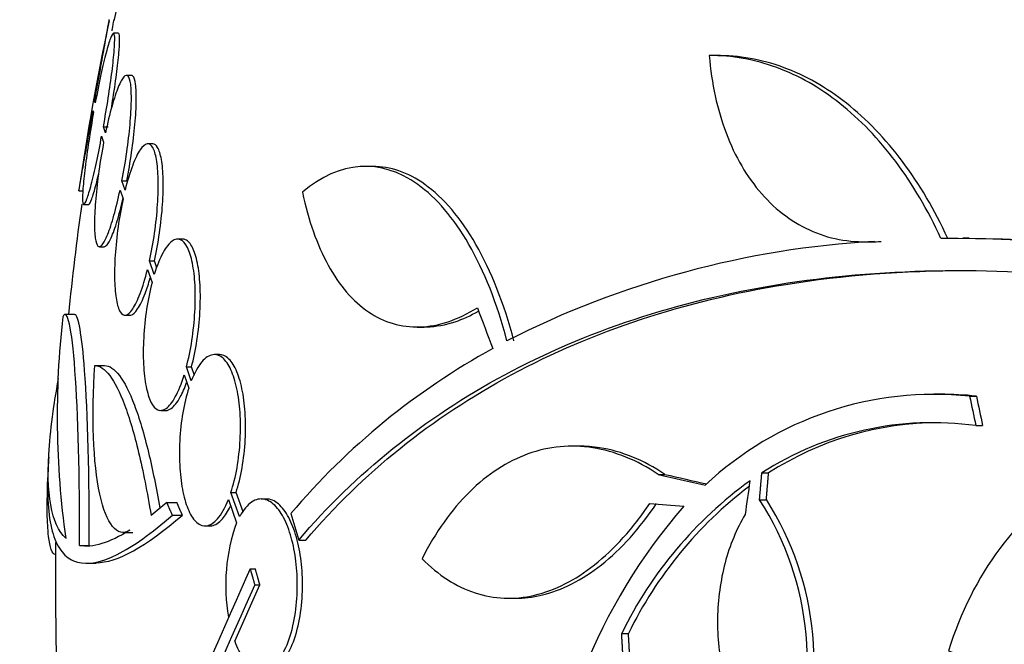
# Model space of a CAD drawing. Units: millimetres. Extents: x 0 to 835, y 0 to 1165.
# Drawn here: x 396 to 407, y 383 to 390 of the extents above; entities that cross this region are included whole.
import ezdxf
from ezdxf import colors
from ezdxf.entities.mleader import LeaderData, LeaderLine
from ezdxf.math import Vec2, Vec3

# ---------------------------------------------------------------- set-up
doc = ezdxf.new("R2010")
doc.units = ezdxf.units.MM
doc.layers.add('DV5_Défaut', color=7, linetype='Continuous')
doc.layers.add('Défaut', color=7, linetype='Continuous')

# ---------------------------------------------------------------- blocks, each defined once
blk = doc.blocks.new('_DOT')
at = {"color": 0}
blk.add_line((0, 0), (-1, 0), dxfattribs=at)
at = {"color": 0, "const_width": 0.333}
blk.add_lwpolyline([(-0.1665, 0, 1), (0.1665, 0, 1)], format="xyb", close=True, dxfattribs=at)
blk = doc.blocks.new('SE4')
at = {"layer": 'DV5_Défaut', "color": 7, "linetype": 'Continuous'}
for p, q in [((397.522, 389.901), (397.471, 389.901)), ((403.83, 389.667), (403.743, 389.667)), ((397.657, 389.459), (397.606, 389.459)), ((397.28, 389.17), (397.274, 389.187)), ((397.257, 389.087), (397.262, 389.071)), ((397.365, 388.919), (397.416, 388.919)), ((397.387, 388.854), (397.365, 388.919)), ((397.347, 388.82), (397.368, 388.758)), ((397.883, 388.739), (397.831, 388.739)), ((400.191, 388.503), (400.116, 388.503)), ((397.56, 388.35), (397.611, 388.35)), ((397.593, 388.253), (397.56, 388.35)), ((397.109, 388.244), (397.157, 388.244)), ((397.54, 388.254), (397.572, 388.161)), ((397.16, 388.101), (397.211, 388.101)), ((397.325, 387.659), (397.375, 387.659)), ((398.197, 387.738), (398.144, 387.738)), ((405.359, 387.71), (405.43, 387.71)), ((406.461, 387.747), (406.394, 387.747)), ((397.85, 387.509), (397.901, 387.509)), ((397.899, 387.366), (397.85, 387.509)), ((397.927, 387.435), (397.901, 387.509)), ((397.828, 387.418), (397.876, 387.281)), ((397.063, 386.946), (396.962, 386.946)), ((397.592, 386.939), (397.644, 386.939)), ((400.661, 386.815), (400.734, 386.815)), ((398.585, 386.525), (398.532, 386.525)), ((397.276, 386.409), (397.378, 386.409)), ((398.214, 386.311), (398.262, 386.173)), ((398.238, 386.395), (398.291, 386.395)), ((398.289, 386.249), (398.238, 386.395)), ((398.322, 386.307), (398.291, 386.395)), ((406.159, 386.108), (406.09, 386.108)), ((406.465, 386.088), (406.536, 386.088)), ((397.969, 385.938), (398.021, 385.938)), ((406.53, 385.779), (406.601, 385.779)), ((402.363, 385.563), (402.292, 385.563)), ((404.282, 385.282), (404.353, 385.282)), ((403.192, 385.267), (403.264, 385.267)), ((398.705, 385.078), (398.759, 385.078)), ((398.796, 384.823), (398.705, 385.078)), ((398.832, 384.873), (398.759, 385.078)), ((398.033, 384.971), (397.866, 384.836)), ((398.033, 384.971), (398.138, 384.971)), ((398.678, 385.002), (398.765, 384.758)), ((399.078, 385.008), (399.023, 385.008)), ((404.258, 385.001), (404.329, 385.001)), ((398.09, 384.838), (398.195, 384.838)), ((397.57, 384.657), (397.673, 384.657)), ((398.434, 384.725), (398.487, 384.725)), ((399.417, 384.577), (399.493, 384.577)), ((397.115, 384.52), (397.216, 384.52)), ((397.19, 384.333), (397.291, 384.333)), ((398.907, 384.276), (398.961, 384.276)), ((398.745, 383.514), (399.009, 384.108)), ((398.955, 384.108), (399.009, 384.108)), ((401.621, 383.965), (401.695, 383.965)), ((402.81, 383.596), (402.881, 383.596))]:
    blk.add_line(p, q, dxfattribs=at)
for centre, radius, start, end in [((425.361, 384.144), 28.5, 159.9948, 168.0781), ((425.361, 384.144), 28.55, 168.0992, 171.7185), ((425.361, 384.144), 28.5, 172.0101, 174.3565), ((406.023, 378.003), 9.728, 93.2884, 117.0107), ((406.143, 369.662), 18.083, 71.5529, 89.9324), ((406.258, 369.918), 17.827, 71.42, 89.352), ((406.112, 385.88), 9.232, 173.5136, 188.0034), ((405.087, 379.978), 7.542, 118.7681, 139.7162), ((406.093, 382.596), 3.511, 83.9272, 133.2276), ((406.167, 382.589), 3.519, 83.9814, 90.1425), ((406.077, 382.495), 3.315, 82.156, 122.7865), ((406.148, 382.495), 3.315, 90.0586, 122.7857), ((425.361, 384.144), 28.6, 177.3891, 177.8481), ((406.693, 381.699), 4.322, 125.9157, 153.9571), ((406.762, 381.701), 4.319, 127.2586, 153.9715), ((401.6, 383.293), 3.16, 337.8472, 32.7188), ((401.67, 383.293), 3.161, 337.8596, 32.711), ((408.041, 380.951), 6.067, 138.9979, 177.6509), ((400.586, 384.102), 1.936, 160.1901, 189.9953), ((425.361, 384.144), 28.5, 179.1816, 183.8132), ((670.276, 264.087), 296.794, 156.1115, 156.86194), ((682.325, 258.505), 309.959, 156.09484, 156.80551)]:
    blk.add_arc(centre, radius, start, end, dxfattribs=at)
for centre, major_axis, ratio, start_param, end_param in [((423.667, 382.208), (-21.397, 18.726), 0.550019, 0.790479, 0.810318), ((426.893, 384.877), (-12.314, 25.712), 0.669742, 1.215546, 1.226992), ((426.893, 384.877), (-12.271, 25.621), 0.669742, 1.215387, 1.226874), ((425.431, 384.831), (-28.444, 2.896), 0.100784, 0.683542, 0.711035), ((425.431, 384.831), (-28.345, 2.886), 0.100784, 0.683165, 0.707723), ((424.242, 384.432), (-7.136, -27.649), 0.695618, -1.420449, -1.407889), ((425.385, 384.8), (-28.573, 1.06), 0.037043, 0.677863, 0.697575), ((420.898, 379.637), (-19.559, 19.371), 0.575479, 0.809366, 0.822069)]:
    blk.add_ellipse(centre, major_axis=major_axis, ratio=ratio, start_param=start_param, end_param=end_param, dxfattribs=at)
for points, knots in [([(397.274, 389.187), (397.292, 389.289), (397.311, 389.391), (397.327, 389.485), (397.344, 389.58), (397.36, 389.669), (397.374, 389.745), (397.387, 389.821), (397.399, 389.886), (397.408, 389.935), (397.416, 389.983), (397.422, 390.016), (397.425, 390.032), (397.427, 390.04), (397.427, 390.044), (397.427, 390.044)], [0, 0, 0, 0, 0.225617, 0.225617, 0.225617, 0.451492, 0.451492, 0.451492, 0.675558, 0.675558, 0.675558, 0.896156, 0.896156, 0.896156, 1, 1, 1, 1]), ([(397.457, 389.925), (397.458, 389.928), (397.458, 389.931), (397.459, 389.935), (397.467, 389.983), (397.473, 390.016), (397.476, 390.032), (397.478, 390.04), (397.478, 390.044), (397.478, 390.044)], [0, 0, 0, 0, 0.044146, 0.044146, 0.044146, 0.694127, 0.694127, 0.694127, 1, 1, 1, 1]), ([(397.365, 388.919), (397.384, 389.02), (397.401, 389.123), (397.416, 389.222), (397.432, 389.32), (397.445, 389.416), (397.456, 389.501), (397.466, 389.585), (397.474, 389.661), (397.479, 389.722), (397.484, 389.782), (397.485, 389.829), (397.484, 389.859), (397.482, 389.889), (397.477, 389.903), (397.47, 389.901), (397.462, 389.899), (397.451, 389.879), (397.439, 389.845), (397.426, 389.811), (397.411, 389.76), (397.394, 389.697), (397.377, 389.633), (397.359, 389.555), (397.34, 389.469), (397.32, 389.377), (397.3, 389.275), (397.28, 389.17)], [0, 0, 0, 0, 0.111998, 0.111998, 0.111998, 0.22416, 0.22416, 0.22416, 0.334952, 0.334952, 0.334952, 0.443934, 0.443934, 0.443934, 0.551948, 0.551948, 0.551948, 0.660231, 0.660231, 0.660231, 0.769877, 0.769877, 0.769877, 0.881403, 0.881403, 0.881403, 1, 1, 1, 1]), ([(397.449, 389.105), (397.455, 389.144), (397.461, 389.183), (397.467, 389.222), (397.483, 389.32), (397.496, 389.416), (397.507, 389.501), (397.518, 389.585), (397.526, 389.661), (397.53, 389.722), (397.535, 389.782), (397.536, 389.829), (397.535, 389.859), (397.533, 389.887), (397.529, 389.901), (397.522, 389.901)], [0, 0, 0, 0, 0.091767, 0.091767, 0.091767, 0.327353, 0.327353, 0.327353, 0.560052, 0.560052, 0.560052, 0.788933, 0.788933, 0.788933, 1, 1, 1, 1]), ([(406.164, 387.745), (406.025, 388.046), (405.866, 388.315), (405.51, 388.791), (405.311, 388.998), (404.892, 389.329), (404.67, 389.456), (404.206, 389.626), (403.97, 389.668), (403.73, 389.667)], [0, 0, 0, 0, 0.25, 0.25, 0.5, 0.5, 0.75, 0.75, 1, 1, 1, 1]), ([(403.73, 389.667), (403.754, 389.373), (403.813, 389.102), (404, 388.606), (404.125, 388.391), (404.358, 388.126), (404.443, 388.048), (404.623, 387.916), (404.718, 387.861), (404.919, 387.776), (405.026, 387.746), (405.242, 387.711), (405.352, 387.706), (405.465, 387.714)], [0, 0, 0, 0, 0.25, 0.25, 0.5, 0.5, 0.625, 0.625, 0.75, 0.75, 0.875, 0.875, 1, 1, 1, 1]), ([(406.235, 387.745), (406.097, 388.047), (405.938, 388.316), (405.581, 388.792), (405.381, 389), (404.962, 389.33), (404.74, 389.457), (404.276, 389.627), (404.041, 389.668), (403.803, 389.667)], [0, 0, 0, 0, 0.25, 0.25, 0.5, 0.5, 0.75, 0.75, 1, 1, 1, 1]), ([(397.56, 388.35), (397.579, 388.447), (397.596, 388.551), (397.611, 388.651), (397.625, 388.752), (397.637, 388.852), (397.645, 388.944), (397.653, 389.035), (397.658, 389.12), (397.659, 389.191), (397.66, 389.261), (397.658, 389.321), (397.652, 389.365), (397.646, 389.409), (397.636, 389.438), (397.624, 389.451), (397.612, 389.465), (397.596, 389.461), (397.579, 389.442), (397.562, 389.422), (397.542, 389.386), (397.521, 389.335), (397.5, 389.283), (397.478, 389.216), (397.456, 389.138), (397.432, 389.055), (397.409, 388.957), (397.387, 388.854)], [0, 0, 0, 0, 0.110999, 0.110999, 0.110999, 0.222199, 0.222199, 0.222199, 0.331562, 0.331562, 0.331562, 0.439111, 0.439111, 0.439111, 0.546339, 0.546339, 0.546339, 0.654823, 0.654823, 0.654823, 0.765597, 0.765597, 0.765597, 0.878749, 0.878749, 0.878749, 1, 1, 1, 1]), ([(397.611, 388.35), (397.63, 388.447), (397.648, 388.551), (397.662, 388.651), (397.677, 388.752), (397.688, 388.852), (397.697, 388.944), (397.705, 389.035), (397.71, 389.12), (397.711, 389.191), (397.712, 389.261), (397.709, 389.321), (397.703, 389.365), (397.697, 389.409), (397.688, 389.438), (397.676, 389.451), (397.671, 389.457), (397.665, 389.459), (397.659, 389.459)], [0, 0, 0, 0, 0.188134, 0.188134, 0.188134, 0.37661, 0.37661, 0.37661, 0.561959, 0.561959, 0.561959, 0.744223, 0.744223, 0.744223, 0.925942, 0.925942, 0.925942, 1, 1, 1, 1]), ([(397.107, 388.244), (397.107, 388.244), (397.108, 388.249), (397.11, 388.26), (397.113, 388.278), (397.119, 388.314), (397.128, 388.363), (397.137, 388.412), (397.148, 388.477), (397.161, 388.551), (397.175, 388.627), (397.19, 388.714), (397.207, 388.806), (397.222, 388.895), (397.24, 388.991), (397.257, 389.087)], [0, 0, 0, 0, 0.1241856, 0.1241856, 0.1241856, 0.3429758, 0.3429758, 0.3429758, 0.5628964, 0.5628964, 0.5628964, 0.7856558, 0.7856558, 0.7856558, 1, 1, 1, 1]), ([(397.262, 389.071), (397.244, 388.97), (397.227, 388.866), (397.212, 388.768), (397.197, 388.67), (397.184, 388.575), (397.173, 388.491), (397.163, 388.408), (397.155, 388.333), (397.151, 388.273), (397.147, 388.215), (397.145, 388.169), (397.147, 388.14), (397.149, 388.111), (397.154, 388.098), (397.162, 388.102), (397.17, 388.105), (397.18, 388.126), (397.193, 388.161), (397.206, 388.197), (397.221, 388.249), (397.238, 388.313), (397.255, 388.379), (397.273, 388.458), (397.292, 388.544), (397.31, 388.629), (397.329, 388.723), (397.347, 388.82)], [0, 0, 0, 0, 0.112973, 0.112973, 0.112973, 0.226112, 0.226112, 0.226112, 0.337872, 0.337872, 0.337872, 0.447867, 0.447867, 0.447867, 0.556962, 0.556962, 0.556962, 0.666369, 0.666369, 0.666369, 0.777145, 0.777145, 0.777145, 0.889792, 0.889792, 0.889792, 1, 1, 1, 1]), ([(397.368, 388.758), (397.35, 388.66), (397.333, 388.557), (397.318, 388.457), (397.304, 388.357), (397.293, 388.256), (397.285, 388.165), (397.277, 388.075), (397.273, 387.991), (397.272, 387.92), (397.271, 387.851), (397.274, 387.792), (397.28, 387.749), (397.286, 387.706), (397.296, 387.678), (397.308, 387.666), (397.32, 387.654), (397.336, 387.659), (397.353, 387.679), (397.371, 387.7), (397.39, 387.738), (397.411, 387.789), (397.432, 387.842), (397.454, 387.91), (397.476, 387.989), (397.498, 388.067), (397.52, 388.158), (397.54, 388.254)], [0, 0, 0, 0, 0.111796, 0.111796, 0.111796, 0.223792, 0.223792, 0.223792, 0.333985, 0.333985, 0.333985, 0.442452, 0.442452, 0.442452, 0.550664, 0.550664, 0.550664, 0.660145, 0.660145, 0.660145, 0.771894, 0.771894, 0.771894, 0.886004, 0.886004, 0.886004, 1, 1, 1, 1]), ([(397.85, 387.509), (397.87, 387.601), (397.888, 387.701), (397.903, 387.802), (397.917, 387.902), (397.928, 388.005), (397.934, 388.102), (397.941, 388.197), (397.943, 388.288), (397.941, 388.368), (397.939, 388.447), (397.933, 388.518), (397.923, 388.574), (397.913, 388.63), (397.9, 388.674), (397.883, 388.701), (397.866, 388.73), (397.846, 388.742), (397.824, 388.738), (397.801, 388.734), (397.777, 388.713), (397.751, 388.676), (397.725, 388.638), (397.698, 388.583), (397.673, 388.515), (397.645, 388.442), (397.617, 388.352), (397.593, 388.253)], [0, 0, 0, 0, 0.109842, 0.109842, 0.109842, 0.219929, 0.219929, 0.219929, 0.327659, 0.327659, 0.327659, 0.433584, 0.433584, 0.433584, 0.539926, 0.539926, 0.539926, 0.64865, 0.64865, 0.64865, 0.760754, 0.760754, 0.760754, 0.875855, 0.875855, 0.875855, 1, 1, 1, 1]), ([(397.901, 387.509), (397.922, 387.601), (397.94, 387.701), (397.954, 387.802), (397.969, 387.902), (397.98, 388.005), (397.987, 388.102), (397.993, 388.197), (397.995, 388.288), (397.993, 388.368), (397.991, 388.447), (397.985, 388.518), (397.975, 388.574), (397.965, 388.63), (397.952, 388.674), (397.935, 388.701), (397.92, 388.726), (397.903, 388.739), (397.884, 388.739)], [0, 0, 0, 0, 0.1727692, 0.1727692, 0.1727692, 0.3459252, 0.3459252, 0.3459252, 0.5153603, 0.5153603, 0.5153603, 0.681946, 0.681946, 0.681946, 0.8491883, 0.8491883, 0.8491883, 1, 1, 1, 1]), ([(401.605, 386.669), (401.399, 387.456), (401.058, 388.035), (400.277, 388.59), (399.847, 388.564), (399.457, 388.231)], [0, 0, 0, 0, 0.5, 0.5, 1, 1, 1, 1]), ([(401.678, 386.669), (401.472, 387.456), (401.132, 388.035), (400.565, 388.439), (400.378, 388.502), (400.192, 388.502)], [0, 0, 0, 0, 0.687333, 0.687333, 1, 1, 1, 1]), ([(397.21, 388.101), (397.211, 388.101), (397.212, 388.101), (397.213, 388.102), (397.22, 388.105), (397.231, 388.126), (397.244, 388.161), (397.257, 388.197), (397.272, 388.249), (397.289, 388.313), (397.297, 388.345), (397.305, 388.38), (397.314, 388.418)], [0, 0, 0, 0, 0.04163, 0.04163, 0.04163, 0.42296, 0.42296, 0.42296, 0.809082, 0.809082, 0.809082, 1, 1, 1, 1]), ([(399.457, 388.231), (399.519, 387.933), (399.609, 387.678), (399.785, 387.358), (399.85, 387.262), (399.991, 387.099), (400.067, 387.031), (400.23, 386.92), (400.318, 386.878), (400.498, 386.825), (400.592, 386.813), (400.785, 386.819), (400.886, 386.837), (401.09, 386.905), (401.192, 386.954), (401.295, 387.018)], [0, 0, 0, 0, 0.25, 0.25, 0.375, 0.375, 0.5, 0.5, 0.625, 0.625, 0.75, 0.75, 0.875, 0.875, 1, 1, 1, 1]), ([(397.374, 387.659), (397.383, 387.659), (397.393, 387.666), (397.404, 387.679), (397.422, 387.7), (397.441, 387.738), (397.462, 387.789), (397.483, 387.842), (397.506, 387.91), (397.527, 387.989), (397.542, 388.041), (397.557, 388.1), (397.571, 388.161)], [0, 0, 0, 0, 0.186535, 0.186535, 0.186535, 0.48726, 0.48726, 0.48726, 0.794362, 0.794362, 0.794362, 1, 1, 1, 1]), ([(397.572, 388.161), (397.552, 388.069), (397.534, 387.968), (397.52, 387.868), (397.506, 387.768), (397.496, 387.665), (397.489, 387.569), (397.483, 387.474), (397.481, 387.383), (397.483, 387.303), (397.486, 387.225), (397.492, 387.155), (397.502, 387.1), (397.512, 387.044), (397.526, 387.001), (397.542, 386.974), (397.559, 386.947), (397.579, 386.935), (397.601, 386.94), (397.623, 386.945), (397.648, 386.967), (397.673, 387.005), (397.699, 387.044), (397.726, 387.1), (397.752, 387.168), (397.779, 387.238), (397.805, 387.324), (397.828, 387.418)], [0, 0, 0, 0, 0.110396, 0.110396, 0.110396, 0.221032, 0.221032, 0.221032, 0.329395, 0.329395, 0.329395, 0.43607, 0.43607, 0.43607, 0.543201, 0.543201, 0.543201, 0.652676, 0.652676, 0.652676, 0.765476, 0.765476, 0.765476, 0.881263, 0.881263, 0.881263, 1, 1, 1, 1]), ([(398.238, 386.395), (398.26, 386.481), (398.28, 386.576), (398.295, 386.674), (398.31, 386.772), (398.321, 386.875), (398.326, 386.974), (398.332, 387.071), (398.332, 387.167), (398.328, 387.254), (398.323, 387.339), (398.314, 387.418), (398.301, 387.485), (398.287, 387.552), (398.27, 387.608), (398.249, 387.65), (398.227, 387.692), (398.202, 387.72), (398.176, 387.732), (398.148, 387.744), (398.117, 387.739), (398.087, 387.717), (398.055, 387.694), (398.023, 387.653), (397.992, 387.597), (397.959, 387.537), (397.927, 387.457), (397.899, 387.366)], [0, 0, 0, 0, 0.108668, 0.108668, 0.108668, 0.217638, 0.217638, 0.217638, 0.323605, 0.323605, 0.323605, 0.427716, 0.427716, 0.427716, 0.533063, 0.533063, 0.533063, 0.64212, 0.64212, 0.64212, 0.755934, 0.755934, 0.755934, 0.873627, 0.873627, 0.873627, 1, 1, 1, 1]), ([(398.291, 386.395), (398.313, 386.481), (398.333, 386.576), (398.348, 386.674), (398.363, 386.772), (398.374, 386.875), (398.379, 386.974), (398.385, 387.071), (398.385, 387.167), (398.381, 387.254), (398.376, 387.339), (398.367, 387.418), (398.354, 387.485), (398.34, 387.552), (398.322, 387.608), (398.302, 387.65), (398.28, 387.692), (398.255, 387.72), (398.228, 387.732), (398.218, 387.736), (398.208, 387.738), (398.198, 387.738)], [0, 0, 0, 0, 0.1592786, 0.1592786, 0.1592786, 0.3190012, 0.3190012, 0.3190012, 0.4743049, 0.4743049, 0.4743049, 0.6268784, 0.6268784, 0.6268784, 0.7812686, 0.7812686, 0.7812686, 0.941117, 0.941117, 0.941117, 1, 1, 1, 1]), ([(399.417, 384.577), (400.015, 385.278), (400.737, 385.86), (402.426, 386.768), (403.403, 387.092), (405.508, 387.432), (406.654, 387.455), (409.087, 387.202), (410.348, 386.93), (411.655, 386.524)], [0, 0, 0, 0, 0.25, 0.25, 0.5, 0.5, 0.75, 0.75, 1, 1, 1, 1]), ([(399.493, 384.577), (400.089, 385.279), (400.811, 385.861), (402.501, 386.77), (403.479, 387.094), (405.137, 387.36), (405.771, 387.409), (406.431, 387.409)], [0, 0, 0, 0, 0.388806, 0.388806, 0.777612, 0.777612, 1, 1, 1, 1]), ([(397.643, 386.939), (397.646, 386.939), (397.649, 386.939), (397.652, 386.94), (397.675, 386.945), (397.7, 386.967), (397.725, 387.005), (397.751, 387.044), (397.778, 387.1), (397.804, 387.168), (397.822, 387.216), (397.84, 387.271), (397.857, 387.331)], [0, 0, 0, 0, 0.049039, 0.049039, 0.049039, 0.395438, 0.395438, 0.395438, 0.751044, 0.751044, 0.751044, 1, 1, 1, 1]), ([(397.876, 387.281), (397.853, 387.196), (397.834, 387.101), (397.819, 387.003), (397.805, 386.905), (397.794, 386.802), (397.789, 386.702), (397.783, 386.605), (397.783, 386.51), (397.787, 386.423), (397.792, 386.337), (397.801, 386.258), (397.814, 386.191), (397.827, 386.124), (397.845, 386.068), (397.865, 386.027), (397.886, 385.984), (397.911, 385.956), (397.938, 385.945), (397.965, 385.933), (397.996, 385.938), (398.026, 385.96), (398.057, 385.983), (398.09, 386.024), (398.121, 386.08), (398.154, 386.14), (398.186, 386.219), (398.214, 386.311)], [0, 0, 0, 0, 0.108648, 0.108648, 0.108648, 0.217589, 0.217589, 0.217589, 0.323653, 0.323653, 0.323653, 0.427957, 0.427957, 0.427957, 0.533436, 0.533436, 0.533436, 0.642469, 0.642469, 0.642469, 0.756137, 0.756137, 0.756137, 0.87371, 0.87371, 0.87371, 1, 1, 1, 1]), ([(397.115, 384.52), (397.118, 385.231), (397.1, 385.912), (397.034, 386.807), (396.987, 387.019), (396.939, 386.923)], [0, 0, 0, 0, 0.5, 0.5, 1, 1, 1, 1]), ([(397.216, 384.52), (397.219, 385.231), (397.201, 385.912), (397.14, 386.734), (397.103, 386.943), (397.063, 386.946)], [0, 0, 0, 0, 0.544279, 0.544279, 1, 1, 1, 1]), ([(400.732, 386.815), (400.742, 386.815), (400.752, 386.816), (400.858, 386.819), (400.959, 386.837), (401.142, 386.898), (401.223, 386.935), (401.305, 386.981)], [0, 0, 0, 0, 0.05429, 0.05429, 0.580728, 0.580728, 1, 1, 1, 1]), ([(398.705, 385.078), (398.73, 385.154), (398.752, 385.243), (398.769, 385.336), (398.785, 385.43), (398.797, 385.531), (398.802, 385.631), (398.807, 385.728), (398.807, 385.826), (398.801, 385.918), (398.795, 386.007), (398.783, 386.092), (398.767, 386.167), (398.751, 386.243), (398.73, 386.31), (398.705, 386.364), (398.68, 386.42), (398.65, 386.463), (398.619, 386.49), (398.586, 386.518), (398.55, 386.53), (398.514, 386.524), (398.476, 386.518), (398.438, 386.492), (398.401, 386.45), (398.361, 386.404), (398.323, 386.335), (398.289, 386.249)], [0, 0, 0, 0, 0.107189, 0.107189, 0.107189, 0.214753, 0.214753, 0.214753, 0.318478, 0.318478, 0.318478, 0.420084, 0.420084, 0.420084, 0.523656, 0.523656, 0.523656, 0.632339, 0.632339, 0.632339, 0.747422, 0.747422, 0.747422, 0.86766, 0.86766, 0.86766, 1, 1, 1, 1]), ([(398.759, 385.078), (398.784, 385.154), (398.806, 385.243), (398.822, 385.336), (398.839, 385.43), (398.85, 385.531), (398.856, 385.631), (398.861, 385.728), (398.86, 385.826), (398.854, 385.917), (398.848, 386.007), (398.837, 386.092), (398.821, 386.167), (398.805, 386.243), (398.783, 386.31), (398.759, 386.364), (398.734, 386.42), (398.704, 386.463), (398.673, 386.489), (398.645, 386.513), (398.615, 386.525), (398.585, 386.525)], [0, 0, 0, 0, 0.147192, 0.147192, 0.147192, 0.294902, 0.294902, 0.294902, 0.43732, 0.43732, 0.43732, 0.576815, 0.576815, 0.576815, 0.719018, 0.719018, 0.719018, 0.868265, 0.868265, 0.868265, 1, 1, 1, 1]), ([(397.642, 384.679), (397.513, 384.6), (397.396, 384.739), (397.258, 385.382), (397.238, 385.886), (397.276, 386.409)], [0, 0, 0, 0, 0.5, 0.5, 1, 1, 1, 1]), ([(397.276, 386.409), (397.327, 386.41), (397.379, 386.376), (397.484, 386.237), (397.537, 386.131), (397.613, 385.928), (397.638, 385.852), (397.688, 385.686), (397.712, 385.594), (397.783, 385.301), (397.826, 385.081), (397.866, 384.836)], [0, 0, 0, 0, 0.25, 0.25, 0.5, 0.5, 0.625, 0.625, 0.75, 0.75, 1, 1, 1, 1]), ([(397.378, 386.409), (397.429, 386.41), (397.481, 386.376), (397.586, 386.237), (397.64, 386.131), (397.716, 385.927), (397.742, 385.852), (397.791, 385.685), (397.816, 385.593), (397.882, 385.32), (397.921, 385.126), (397.957, 384.913)], [0, 0, 0, 0, 0.256797, 0.256797, 0.513594, 0.513594, 0.641992, 0.641992, 0.770391, 0.770391, 1, 1, 1, 1]), ([(396.97, 384.595), (396.816, 384.738), (396.759, 385.062), (396.808, 385.696), (396.824, 385.834), (396.86, 386.075), (396.876, 386.172), (396.895, 386.273)], [0, 0, 0, 0, 0.710019, 0.710019, 0.887524, 0.887524, 1, 1, 1, 1]), ([(398.02, 385.938), (398.039, 385.938), (398.058, 385.946), (398.078, 385.96), (398.109, 385.983), (398.142, 386.024), (398.173, 386.08), (398.196, 386.122), (398.219, 386.174), (398.24, 386.232)], [0, 0, 0, 0, 0.264066, 0.264066, 0.264066, 0.683892, 0.683892, 0.683892, 1, 1, 1, 1]), ([(398.262, 386.173), (398.238, 386.097), (398.216, 386.008), (398.2, 385.915), (398.184, 385.821), (398.172, 385.72), (398.167, 385.62), (398.162, 385.523), (398.163, 385.425), (398.169, 385.333), (398.174, 385.243), (398.186, 385.158), (398.201, 385.083), (398.217, 385.007), (398.238, 384.939), (398.262, 384.886), (398.287, 384.83), (398.316, 384.787), (398.347, 384.76), (398.38, 384.732), (398.416, 384.721), (398.452, 384.727), (398.489, 384.733), (398.528, 384.758), (398.564, 384.8), (398.605, 384.847), (398.644, 384.916), (398.678, 385.002)], [0, 0, 0, 0, 0.107135, 0.107135, 0.107135, 0.214632, 0.214632, 0.214632, 0.318481, 0.318481, 0.318481, 0.420333, 0.420333, 0.420333, 0.524034, 0.524034, 0.524034, 0.632598, 0.632598, 0.632598, 0.747374, 0.747374, 0.747374, 0.867357, 0.867357, 0.867357, 1, 1, 1, 1]), ([(409.658, 385.495), (408.964, 385.705), (408.219, 385.617), (406.983, 384.871), (406.489, 384.215), (406.244, 383.414)], [0, 0, 0, 0, 0.5, 0.5, 1, 1, 1, 1]), ([(403.192, 385.267), (403.082, 385.341), (402.969, 385.402), (402.739, 385.495), (402.622, 385.528), (402.391, 385.564), (402.277, 385.568), (402.049, 385.546), (401.935, 385.521), (401.716, 385.442), (401.61, 385.389), (401.405, 385.255), (401.305, 385.175), (401.021, 384.894), (400.855, 384.661), (400.713, 384.381)], [0, 0, 0, 0, 0.125, 0.125, 0.25, 0.25, 0.375, 0.375, 0.5, 0.5, 0.625, 0.625, 0.75, 0.75, 1, 1, 1, 1]), ([(403.264, 385.267), (403.153, 385.341), (403.04, 385.402), (402.811, 385.495), (402.694, 385.528), (402.506, 385.558), (402.434, 385.563), (402.362, 385.563)], [0, 0, 0, 0, 0.3808339, 0.3808339, 0.7616678, 0.7616678, 1, 1, 1, 1]), ([(396.866, 384.422), (396.86, 384.422), (396.854, 384.424), (396.833, 384.438), (396.819, 384.464), (396.798, 384.544), (396.79, 384.597), (396.773, 384.8), (396.772, 384.992), (396.782, 385.233)], [0, 0, 0, 0, 0.084552, 0.084552, 0.313414, 0.313414, 0.542276, 0.542276, 1, 1, 1, 1]), ([(396.782, 385.233), (396.772, 384.967), (396.794, 384.761), (396.871, 384.54), (396.905, 384.48), (396.987, 384.39), (397.036, 384.36), (397.204, 384.314), (397.344, 384.342), (397.676, 384.508), (397.869, 384.646), (398.09, 384.838)], [0, 0, 0, 0, 0.25, 0.25, 0.375, 0.375, 0.5, 0.5, 0.75, 0.75, 1, 1, 1, 1]), ([(406.244, 383.414), (406.397, 383.353), (406.554, 383.308), (406.877, 383.253), (407.044, 383.242), (407.373, 383.257), (407.538, 383.281), (407.867, 383.364), (408.032, 383.423), (408.35, 383.572), (408.504, 383.662), (408.805, 383.873), (408.952, 383.995), (409.226, 384.262), (409.355, 384.408), (409.596, 384.725), (409.709, 384.897), (409.811, 385.078)], [0, 0, 0, 0, 0.125, 0.125, 0.25, 0.25, 0.375, 0.375, 0.5, 0.5, 0.625, 0.625, 0.75, 0.75, 0.875, 0.875, 1, 1, 1, 1]), ([(398.745, 383.514), (398.757, 383.48), (398.771, 383.448), (398.785, 383.419), (398.816, 383.356), (398.852, 383.305), (398.889, 383.27), (398.929, 383.232), (398.972, 383.212), (399.015, 383.209), (399.06, 383.206), (399.106, 383.222), (399.149, 383.258), (399.192, 383.294), (399.234, 383.35), (399.269, 383.422), (399.304, 383.491), (399.334, 383.578), (399.356, 383.674), (399.376, 383.763), (399.391, 383.862), (399.398, 383.964), (399.404, 384.058), (399.404, 384.157), (399.397, 384.251), (399.391, 384.343), (399.378, 384.433), (399.361, 384.514), (399.343, 384.597), (399.32, 384.674), (399.292, 384.739), (399.264, 384.809), (399.23, 384.866), (399.195, 384.91), (399.156, 384.956), (399.115, 384.987), (399.073, 385), (399.029, 385.015), (398.983, 385.01), (398.939, 384.986), (398.895, 384.961), (398.852, 384.916), (398.814, 384.854), (398.808, 384.844), (398.802, 384.834), (398.796, 384.823)], [0, 0, 0, 0, 0.032092, 0.032092, 0.032092, 0.102927, 0.102927, 0.102927, 0.179082, 0.179082, 0.179082, 0.259328, 0.259328, 0.259328, 0.340205, 0.340205, 0.340205, 0.417347, 0.417347, 0.417347, 0.488244, 0.488244, 0.488244, 0.553883, 0.553883, 0.553883, 0.617535, 0.617535, 0.617535, 0.682718, 0.682718, 0.682718, 0.752103, 0.752103, 0.752103, 0.826949, 0.826949, 0.826949, 0.906463, 0.906463, 0.906463, 0.987532, 0.987532, 0.987532, 1, 1, 1, 1]), ([(399.08, 383.208), (399.082, 383.208), (399.084, 383.208), (399.087, 383.208), (399.132, 383.21), (399.178, 383.232), (399.22, 383.273), (399.263, 383.314), (399.303, 383.375), (399.338, 383.451), (399.37, 383.524), (399.399, 383.613), (399.419, 383.711), (399.437, 383.801), (399.45, 383.901), (399.455, 384.003), (399.46, 384.097), (399.458, 384.195), (399.45, 384.287), (399.442, 384.378), (399.428, 384.466), (399.409, 384.546), (399.389, 384.628), (399.364, 384.703), (399.336, 384.765), (399.306, 384.832), (399.271, 384.887), (399.234, 384.927), (399.195, 384.969), (399.153, 384.996), (399.11, 385.005), (399.099, 385.007), (399.089, 385.008), (399.078, 385.008)], [0, 0, 0, 0, 0.0058368, 0.0058368, 0.0058368, 0.1259904, 0.1259904, 0.1259904, 0.2462373, 0.2462373, 0.2462373, 0.360152, 0.360152, 0.360152, 0.4646127, 0.4646127, 0.4646127, 0.5617238, 0.5617238, 0.5617238, 0.6565847, 0.6565847, 0.6565847, 0.7543519, 0.7543519, 0.7543519, 0.8587926, 0.8587926, 0.8587926, 0.971441, 0.971441, 0.971441, 1, 1, 1, 1]), ([(398.486, 384.725), (398.493, 384.725), (398.499, 384.726), (398.505, 384.727), (398.542, 384.733), (398.581, 384.758), (398.617, 384.8), (398.646, 384.834), (398.675, 384.878), (398.701, 384.932)], [0, 0, 0, 0, 0.083099, 0.083099, 0.083099, 0.595666, 0.595666, 0.595666, 1, 1, 1, 1]), ([(400.713, 384.381), (400.883, 384.208), (401.068, 384.088), (401.471, 383.956), (401.68, 383.948), (402, 384.022), (402.108, 384.062), (402.319, 384.169), (402.423, 384.236), (402.628, 384.399), (402.73, 384.495), (402.923, 384.71), (403.016, 384.83), (403.105, 384.962)], [0, 0, 0, 0, 0.25, 0.25, 0.5, 0.5, 0.625, 0.625, 0.75, 0.75, 0.875, 0.875, 1, 1, 1, 1]), ([(401.693, 383.965), (401.784, 383.965), (401.874, 383.976), (402.178, 384.047), (402.394, 384.156), (402.802, 384.48), (402.999, 384.698), (403.176, 384.962)], [0, 0, 0, 0, 0.177384, 0.177384, 0.588692, 0.588692, 1, 1, 1, 1]), ([(404.107, 384.846), (404.017, 384.696), (403.945, 384.521), (403.896, 384.337), (403.847, 384.152), (403.82, 383.953), (403.817, 383.754), (403.814, 383.556), (403.836, 383.354), (403.879, 383.164), (403.922, 382.975), (403.989, 382.793), (404.074, 382.634), (404.159, 382.474), (404.264, 382.333), (404.381, 382.222), (404.427, 382.177), (404.476, 382.137), (404.527, 382.102)], [0, 0, 0, 0, 0.185286, 0.185286, 0.185286, 0.370654, 0.370654, 0.370654, 0.556022, 0.556022, 0.556022, 0.741376, 0.741376, 0.741376, 0.926704, 0.926704, 0.926704, 1, 1, 1, 1])]:
    blk.add_open_spline(points, degree=3, knots=knots, dxfattribs=at)
for points, degree in [([(405.429, 387.71), (405.465, 387.71), (405.5, 387.712), (405.536, 387.714)], 3), ([(404.258, 385.001), (404.27, 385.142), (404.282, 385.282)], 2), ([(404.329, 385.001), (404.341, 385.142), (404.353, 385.282)], 2), ([(398.09, 384.838), (398.061, 384.904), (398.033, 384.971)], 2), ([(398.195, 384.838), (398.166, 384.904), (398.138, 384.971)], 2), ([(397.289, 384.339), (397.508, 384.338), (397.812, 384.507), (398.195, 384.838)], 3), ([(397.642, 384.679), (397.427, 384.546), (397.251, 384.492), (397.115, 384.52)], 3), ([(398.907, 384.276), (398.93, 384.192), (398.955, 384.108)], 2), ([(399.009, 384.108), (398.984, 384.192), (398.961, 384.276)], 2), ([(402.827, 383.293), (402.818, 383.444), (402.81, 383.596)], 2), ([(402.898, 383.293), (402.889, 383.444), (402.881, 383.596)], 2)]:
    blk.add_open_spline(points, degree=degree, dxfattribs=at)

msp = doc.modelspace()

# ---------------------------------------------------------------- block references
at = {"layer": 'Défaut'}
msp.add_blockref('SE4', (0, 0), dxfattribs=at)

# ---------------------------------------------------------------- leaders
at = {"layer": 'Défaut', "color": 7, "linetype": 'Continuous'}
ml = msp.add_multileader_mtext('Standard', dxfattribs=at)
ml.set_content('{\\pxsm0.9;\\fSolid Edge ISO|b1||i0||c0|p34;\\W1.;01/02/2018\\P}', color=256)
ml.set_leader_properties()
ml.set_arrow_properties(name='DOT')
ml.build(insert=Vec2(0, 0))
ml.multileader.update_dxf_attribs({"leader_type": 0, "dogleg_length": 0, "arrow_head_size": 12})
ctx = ml.context
ctx.base_point, ctx.char_height, ctx.arrow_head_size, ctx.landing_gap_size = Vec3(747.016, 1157.46), 12, 12, 4.2
notes = []
notes.append((ctx, [(0, (0, 0, 0), (0, 0), (1, 0), 1, [])]))
ctx.mtext.insert = Vec3(749.016, 1163.58)
for ctx, leaders in notes:
    for number, flags, end, landing, length, lines in leaders:
        leader = LeaderData()
        leader.index, (leader.has_last_leader_line, leader.has_dogleg_vector, leader.attachment_direction) = number, flags
        leader.last_leader_point, leader.dogleg_vector, leader.dogleg_length = Vec3(end), Vec3(landing), length
        for number, points, colour, breaks in lines:
            line = LeaderLine()
            line.index, line.vertices, line.color, line.breaks = number, Vec3.list(points), colors.encode_raw_color(colour), breaks
            leader.lines.append(line)
        ctx.leaders.append(leader)

doc.saveas('drawing.dxf')
